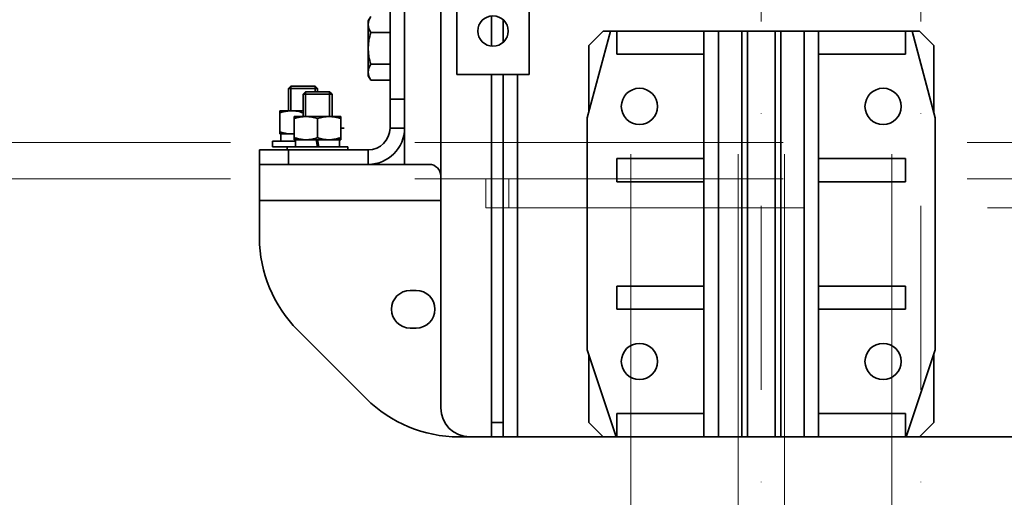
# Model space of a CAD drawing. Units: millimetres. Extents: x -93585 to 26202, y -82491 to 34289.
# Drawn here: x -83751 to -83412, y -77918 to -77753 of the extents above; entities that cross this region are included whole.
import ezdxf

# ---------------------------------------------------------------- set-up
doc = ezdxf.new("R2010")
doc.units = ezdxf.units.MM
doc.header["$LTSCALE"] = 20
doc.linetypes.add('ČERCHOVANÁ2', pattern=[12.7, 6.35, -3.175, 0, -3.175])
doc.linetypes.add('ČÁRKOVANÁ2', pattern=[9.525, 6.35, -3.175])
for name, color, linetype, lineweight in [('OSY', 1, 'ČERCHOVANÁ2', 9), ('PŘEJEZD', 7, 'ČÁRKOVANÁ2', 9), ('RÁM', 4, 'Continuous', 35), ('VODÍTKA', 36, 'Continuous', 35)]:
    doc.layers.add(name, color=color, linetype=linetype, lineweight=lineweight)

msp = doc.modelspace()

# ---------------------------------------------------------------- linework, layer by layer
at = {"layer": 'OSY', "lineweight": 0, "ltscale": 0.5}
for p, q in [((-83495.7137, -73623.2109), (-83495.7137, -78156.1533)), ((-83440.7137, -73623.2109), (-83440.7137, -78156.1533))]:
    msp.add_line(p, q, dxfattribs=at)
at = {"layer": 'PŘEJEZD'}
for p, q in [((-83540.7137, -74942.2109), (-83540.7137, -77897.2109)), ((-83503.7137, -74942.2109), (-83503.7137, -77897.2109)), ((-83487.7137, -74942.2109), (-83487.7137, -77897.2109)), ((-83450.7137, -74942.2109), (-83450.7137, -77897.2109)), ((-83805.7137, -77795.7079), (-83075.7137, -77795.7079)), ((-83805.7137, -77808.2109), (-83075.7137, -77808.2109)), ((-83590.7137, -77818.2109), (-83590.7137, -77808.2109)), ((-83582.7137, -77818.2109), (-83582.7137, -77808.2109)), ((-83290.7137, -77818.2109), (-83590.7137, -77818.2109))]:
    msp.add_line(p, q, dxfattribs=at)
at = {"layer": 'RÁM'}
for p, q in [((-83600.7118, -77772.2109), (-83600.7118, -77522.2109)), ((-83575.7118, -77522.2109), (-83575.7118, -77772.2109)), ((-83631.2137, -77753.7109), (-83630.3651, -77752.2412)), ((-83623.7137, -77790.7079), (-83623.7137, -77750.2109)), ((-83618.7137, -77803.2109), (-83618.7137, -77750.2109)), ((-83606.2137, -77750.2109), (-83606.2137, -77807.2109)), ((-83588.7137, -77762.4609), (-83588.7137, -77751.9609)), ((-83631.2137, -77753.711), (-83631.2137, -77772.7108)), ((-83584.7137, -77761.0491), (-83584.7137, -77753.3733)), ((-83623.8137, -77757.726), (-83630.3651, -77757.726)), ((-83547.7137, -77757.2109), (-83555.7137, -77787.2109)), ((-83550.2137, -77757.2109), (-83555.2137, -77762.2109)), ((-83441.2137, -77757.2109), (-83550.2137, -77757.2109)), ((-83545.4637, -77765.2109), (-83545.4637, -77757.2109)), ((-83515.4637, -77897.2109), (-83515.4637, -77757.2109)), ((-83510.4637, -77897.2109), (-83510.4637, -77757.2109)), ((-83502.4637, -77897.2109), (-83502.4637, -77757.2109)), ((-83500.4637, -77897.2109), (-83500.4637, -77757.2109)), ((-83490.9637, -77897.2109), (-83490.9637, -77757.2109)), ((-83488.9637, -77897.2109), (-83488.9637, -77757.2109)), ((-83480.9637, -77897.2109), (-83480.9637, -77757.2109)), ((-83475.9637, -77897.2109), (-83475.9637, -77757.2109)), ((-83445.9637, -77765.2109), (-83445.9637, -77757.2109)), ((-83443.7137, -77757.2109), (-83435.7137, -77787.2109)), ((-83436.2137, -77762.2109), (-83441.2137, -77757.2109)), ((-83555.2137, -77785.3359), (-83555.2137, -77762.2109)), ((-83436.2137, -77762.2109), (-83436.2137, -77785.3359)), ((-83545.4637, -77765.2109), (-83515.4637, -77765.2109)), ((-83475.9637, -77765.2109), (-83445.9637, -77765.2109)), ((-83623.8137, -77768.6957), (-83630.3651, -77768.6957)), ((-83600.7118, -77772.2109), (-83575.7118, -77772.2109)), ((-83588.7137, -77897.2109), (-83588.7137, -77772.2109)), ((-83584.7137, -77897.2109), (-83584.7137, -77772.2109)), ((-83579.7937, -77897.2109), (-83579.7937, -77772.2109)), ((-83631.2137, -77772.7109), (-83630.3651, -77774.1805)), ((-83623.8137, -77774.1805), (-83630.3651, -77774.1805)), ((-83657.9037, -77776.2109), (-83658.7137, -77777.0209)), ((-83658.7137, -77777.0209), (-83648.7137, -77777.0209)), ((-83658.7137, -77784.7109), (-83658.7137, -77777.0209)), ((-83657.9037, -77776.2109), (-83649.5237, -77776.2109)), ((-83657.9037, -77784.7109), (-83657.9037, -77776.2109)), ((-83652.9037, -77778.2109), (-83653.7137, -77779.0209)), ((-83653.7137, -77779.0209), (-83643.7137, -77779.0209)), ((-83653.7137, -77786.7109), (-83653.7137, -77779.0209)), ((-83652.9037, -77778.2109), (-83644.5237, -77778.2109)), ((-83652.9037, -77786.7109), (-83652.9037, -77778.2109)), ((-83649.5237, -77776.2109), (-83648.7137, -77777.0209)), ((-83649.5237, -77778.2109), (-83649.5237, -77776.2109)), ((-83648.7137, -77778.2109), (-83648.7137, -77777.0209)), ((-83644.5237, -77778.2109), (-83643.7137, -77779.0209)), ((-83644.5237, -77786.7109), (-83644.5237, -77778.2109)), ((-83643.7137, -77786.7109), (-83643.7137, -77779.0209)), ((-83618.7137, -77780.7079), (-83623.7137, -77780.7079)), ((-83661.7137, -77784.7109), (-83653.7137, -77784.7109)), ((-83661.7137, -77792.7109), (-83661.7137, -77784.7109)), ((-83656.7137, -77786.7109), (-83640.7137, -77786.7109)), ((-83656.7137, -77794.7109), (-83656.7137, -77786.7109)), ((-83648.7137, -77787.4254), (-83648.7137, -77793.9963)), ((-83640.7137, -77794.7109), (-83640.7137, -77786.7109)), ((-83555.7137, -77867.2109), (-83555.7137, -77787.2109)), ((-83435.7137, -77867.2109), (-83435.7137, -77787.2109)), ((-83661.7137, -77792.7109), (-83656.7137, -77792.7109)), ((-83661.3137, -77792.7109), (-83661.3137, -77795.2109)), ((-83639.476, -77790.7109), (-83640.7137, -77790.7109)), ((-83618.7137, -77790.7079), (-83623.7137, -77790.7079)), ((-83656.3137, -77795.2109), (-83664.2137, -77795.2109)), ((-83664.2137, -77795.2109), (-83664.2137, -77797.2109)), ((-83656.7137, -77794.7109), (-83640.7137, -77794.7109)), ((-83656.3137, -77794.7109), (-83656.3137, -77797.2109)), ((-83649.1545, -77794.7109), (-83648.7137, -77797.2109)), ((-83648.7137, -77794.7109), (-83648.2728, -77797.2109)), ((-83641.1137, -77794.7109), (-83641.1137, -77797.2109)), ((-83631.2167, -77798.2109), (-83668.7137, -77798.2109)), ((-83668.7137, -77828.5713), (-83668.7137, -77798.2109)), ((-83638.2137, -77797.2109), (-83664.2137, -77797.2109)), ((-83659.2137, -77797.2109), (-83659.2137, -77798.2109)), ((-83658.7137, -77803.2109), (-83658.7137, -77798.2109)), ((-83638.2137, -77797.2109), (-83638.2137, -77798.2109)), ((-83631.2167, -77798.2109), (-83631.2167, -77803.2109)), ((-83545.4637, -77801.2109), (-83515.4637, -77801.2109)), ((-83545.4637, -77809.2109), (-83545.4637, -77801.2109)), ((-83475.9637, -77801.2109), (-83445.9637, -77801.2109)), ((-83445.9637, -77809.2109), (-83445.9637, -77801.2109)), ((-83610.2137, -77803.2109), (-83668.7137, -77803.2109)), ((-83606.2137, -77887.2109), (-83606.2137, -77807.2109)), ((-83545.4637, -77809.2109), (-83515.4637, -77809.2109)), ((-83475.9637, -77809.2109), (-83445.9637, -77809.2109)), ((-83606.2137, -77815.7139), (-83668.7137, -77815.7139)), ((-83614.7137, -77846.7109), (-83616.7137, -77846.7109)), ((-83545.4637, -77845.2109), (-83515.4637, -77845.2109)), ((-83545.4637, -77853.2109), (-83545.4637, -77845.2109)), ((-83475.9637, -77845.2109), (-83445.9637, -77845.2109)), ((-83445.9637, -77853.2109), (-83445.9637, -77845.2109)), ((-83545.4637, -77853.2109), (-83515.4637, -77853.2109)), ((-83475.9637, -77853.2109), (-83445.9637, -77853.2109)), ((-83655.5335, -77860.3911), (-83631.8938, -77884.0307)), ((-83616.7137, -77859.7109), (-83614.7137, -77859.7109)), ((-83545.7137, -77897.2109), (-83555.7137, -77867.2109)), ((-83445.7137, -77897.2109), (-83435.7137, -77867.2109)), ((-83555.2137, -77892.2109), (-83555.2137, -77868.7109)), ((-83436.2137, -77868.7109), (-83436.2137, -77892.2109)), ((-83545.4637, -77889.2109), (-83515.4637, -77889.2109)), ((-83545.4637, -77897.2109), (-83545.4637, -77889.2109)), ((-83475.9637, -77889.2109), (-83445.9637, -77889.2109)), ((-83445.9637, -77897.2109), (-83445.9637, -77889.2109)), ((-83584.7137, -77892.2109), (-83588.7137, -77892.2109)), ((-83555.2137, -77892.2109), (-83550.2137, -77897.2109)), ((-83441.2137, -77897.2109), (-83436.2137, -77892.2109)), ((-83282.3533, -77897.2109), (-83600.074, -77897.2109))]:
    msp.add_line(p, q, dxfattribs=at)
for centre, radius in [((-83588.2118, -77757.2109), 5.25), ((-83537.7137, -77783.2109), 6.25), ((-83453.7137, -77783.2109), 6.25), ((-83537.7137, -77871.2109), 6.25), ((-83453.7137, -77871.2109), 6.25)]:
    msp.add_circle(centre, radius, dxfattribs=at)
for centre, radius, start, end in [((-83657.7098, -77795.26), 10.5492, 90.020846, 95.430374), ((-83652.7098, -77797.26), 10.5492, 90.020846, 95.430374), ((-83644.7175, -77797.26), 10.5492, 84.56963, 89.979155), ((-83657.7098, -77782.1617), 10.5492, 264.569626, 269.979154), ((-83657.7176, -77782.1598), 10.5511, 270.021234, 275.462007), ((-83631.2167, -77790.7079), 12.503, 270, 0), ((-83631.2167, -77790.7079), 7.503, 270, 0), ((-83652.7098, -77784.1617), 10.5492, 264.569626, 269.979154), ((-83644.7175, -77784.1617), 10.5492, 270.020845, 275.43037), ((-83610.2137, -77807.2109), 4, 0, 90), ((-83623.7137, -77828.5713), 45, 180, 225), ((-83616.7137, -77853.2109), 6.5, 90, 270), ((-83614.7137, -77853.2109), 6.5, 270, 90), ((-83600.074, -77852.2109), 45, 225, 270), ((-83596.2137, -77887.2109), 10, 180, 270)]:
    msp.add_arc(centre, radius, start, end, dxfattribs=at)
for points, knots in [([(-83630.3651, -77752.2412), (-83630.4917, -77752.4604), (-83630.7242, -77752.9015), (-83630.9979, -77753.5853), (-83631.1731, -77754.2804), (-83631.2137, -77754.751), (-83631.2137, -77754.9836)], [0, 0, 0, 0, 0.26163522, 0.51448875, 0.75958985, 1, 1, 1, 1]), ([(-83631.2137, -77754.9836), (-83631.2137, -77755.2162), (-83631.1731, -77755.6868), (-83630.9979, -77756.3819), (-83630.7242, -77757.0658), (-83630.4917, -77757.5068), (-83630.3651, -77757.726)], [0, 0, 0, 0, 0.24040527, 0.485503, 0.73835724, 1, 1, 1, 1]), ([(-83630.3651, -77757.726), (-83630.6224, -77758.6172), (-83630.944, -77759.9758), (-83631.1741, -77761.8185), (-83631.2137, -77762.7469), (-83631.2137, -77763.2109)], [0, 0, 0, 0, 0.49989156, 0.74994587, 1, 1, 1, 1]), ([(-83631.2137, -77763.2109), (-83631.2137, -77763.6748), (-83631.1741, -77764.6033), (-83630.944, -77766.446), (-83630.6224, -77767.8045), (-83630.3651, -77768.6957)], [0, 0, 0, 0, 0.25005415, 0.50010848, 1, 1, 1, 1]), ([(-83630.3651, -77768.6957), (-83630.4917, -77768.9149), (-83630.7242, -77769.3559), (-83630.9979, -77770.0398), (-83631.1731, -77770.7349), (-83631.2137, -77771.2055), (-83631.2137, -77771.4381)], [0, 0, 0, 0, 0.26163522, 0.51448875, 0.75958985, 1, 1, 1, 1]), ([(-83631.2137, -77771.4381), (-83631.2137, -77771.6707), (-83631.1731, -77772.1413), (-83630.9979, -77772.8364), (-83630.7242, -77773.5203), (-83630.4917, -77773.9613), (-83630.3651, -77774.1805)], [0, 0, 0, 0, 0.24040527, 0.485503, 0.73835724, 1, 1, 1, 1]), ([(-83661.7137, -77785.4254), (-83661.2246, -77785.2624), (-83660.2353, -77784.977), (-83659.2182, -77784.8065), (-83658.7081, -77784.7582)], [0, 0, 0, 0, 0.50156543, 1, 1, 1, 1]), ([(-83657.7137, -77784.7109), (-83657.3752, -77784.7109), (-83656.6971, -77784.7443), (-83655.3498, -77784.9387), (-83654.3607, -77785.2097), (-83653.7137, -77785.4254)], [0, 0, 0, 0, 0.24892388, 0.49839681, 1, 1, 1, 1]), ([(-83656.7137, -77787.4254), (-83656.2246, -77787.2624), (-83655.2353, -77786.977), (-83654.2182, -77786.8065), (-83653.7081, -77786.7582)], [0, 0, 0, 0, 0.50156543, 1, 1, 1, 1]), ([(-83652.7137, -77786.7109), (-83652.3752, -77786.7109), (-83651.6971, -77786.7443), (-83650.3498, -77786.9387), (-83649.3607, -77787.2097), (-83648.7137, -77787.4254)], [0, 0, 0, 0, 0.24892388, 0.49839681, 1, 1, 1, 1]), ([(-83648.7137, -77787.4254), (-83648.0666, -77787.2097), (-83647.0775, -77786.9387), (-83645.7302, -77786.7443), (-83645.0521, -77786.7109), (-83644.7137, -77786.7109)], [0, 0, 0, 0, 0.50160321, 0.75107613, 1, 1, 1, 1]), ([(-83643.7192, -77786.7582), (-83643.2091, -77786.8065), (-83642.192, -77786.977), (-83641.2028, -77787.2624), (-83640.7137, -77787.4254)], [0, 0, 0, 0, 0.49843458, 1, 1, 1, 1]), ([(-83661.7137, -77791.9963), (-83661.2246, -77792.1594), (-83660.2353, -77792.4448), (-83659.2182, -77792.6152), (-83658.7081, -77792.6635)], [0, 0, 0, 0, 0.50156543, 1, 1, 1, 1]), ([(-83656.7137, -77793.9963), (-83656.2246, -77794.1594), (-83655.2353, -77794.4448), (-83654.2182, -77794.6152), (-83653.7081, -77794.6635)], [0, 0, 0, 0, 0.50156543, 1, 1, 1, 1]), ([(-83652.7137, -77794.7109), (-83652.3752, -77794.7109), (-83651.6971, -77794.6774), (-83650.3498, -77794.483), (-83649.3607, -77794.212), (-83648.7137, -77793.9963)], [0, 0, 0, 0, 0.24892388, 0.49839681, 1, 1, 1, 1]), ([(-83648.7137, -77793.9963), (-83648.0666, -77794.212), (-83647.0775, -77794.483), (-83645.7302, -77794.6774), (-83645.0521, -77794.7109), (-83644.7137, -77794.7109)], [0, 0, 0, 0, 0.50160321, 0.75107613, 1, 1, 1, 1]), ([(-83643.7192, -77794.6635), (-83643.2091, -77794.6152), (-83642.192, -77794.4448), (-83641.2028, -77794.1594), (-83640.7137, -77793.9963)], [0, 0, 0, 0, 0.49843458, 1, 1, 1, 1])]:
    msp.add_open_spline(points, degree=3, knots=knots, dxfattribs=at)
at = {"layer": 'VODÍTKA', "lineweight": 0, "ltscale": 0.5}
for p, q in [((-83540.7137, -77897.2109), (-83540.7137, -78156.1533)), ((-83503.7137, -77897.2109), (-83503.7137, -78156.1533)), ((-83487.7137, -77897.2109), (-83487.7137, -78156.1533)), ((-83450.7137, -77897.2109), (-83450.7137, -78156.1533))]:
    msp.add_line(p, q, dxfattribs=at)

doc.saveas('drawing.dxf')
